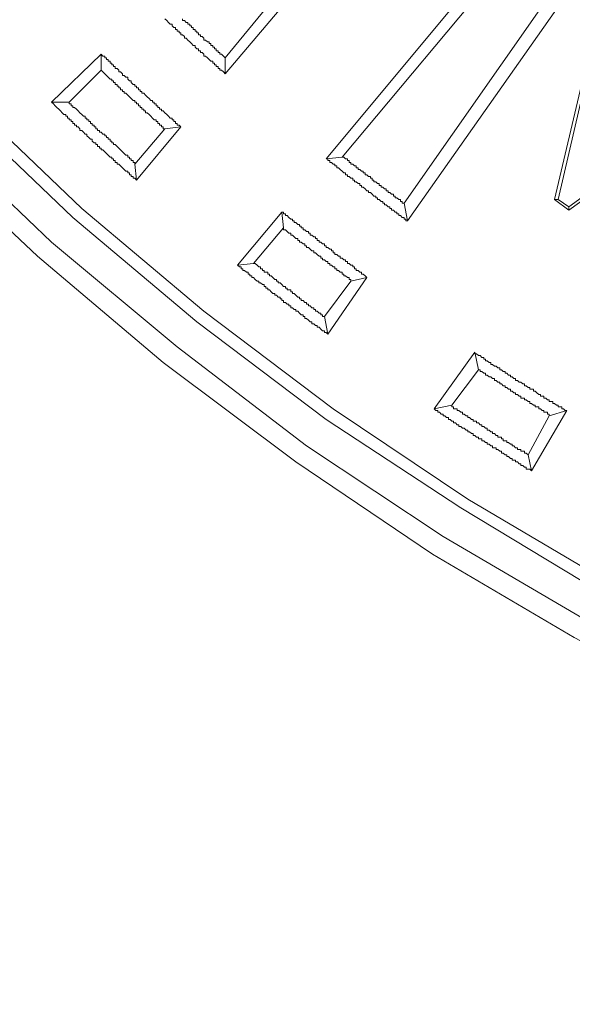
# Model space of a CAD drawing. Units: millimetres. Extents: x 83 to 495, y 5 to 292.
# Drawn here: x 366 to 377, y 93 to 112 of the extents above; entities that cross this region are included whole.
import ezdxf

# ---------------------------------------------------------------- set-up
doc = ezdxf.new("R2010")
doc.units = ezdxf.units.MM
doc.layers.add('PDF_Geomertry', color=7, linetype='Continuous')

msp = doc.modelspace()

# ---------------------------------------------------------------- linework, layer by layer
at = {"layer": 'PDF_Geomertry', "lineweight": 13}
for points in [[(370.104, 110.75), (372.137, 113.15)], [(372.304, 109.184), (375.371, 112.85), (375.337, 113.15), (372.004, 109.15)], [(370.104, 111.05), (371.804, 113.117)], [(368.971, 111.784), (369.004, 111.75), (369.004, 111.75), (369.037, 111.717), (369.037, 111.717), (369.071, 111.684), (369.104, 111.684), (369.104, 111.65), (369.137, 111.617), (369.171, 111.617), (369.171, 111.584), (369.204, 111.584), (369.204, 111.55), (369.237, 111.55), (369.237, 111.517), (369.271, 111.517), (369.271, 111.484), (369.304, 111.484), (369.304, 111.484), (369.337, 111.45), (369.337, 111.417), (369.371, 111.417), (369.371, 111.417), (369.404, 111.384), (369.404, 111.384), (369.437, 111.35), (369.437, 111.35), (369.471, 111.317), (369.471, 111.317), (369.504, 111.284), (369.537, 111.284), (369.537, 111.25), (369.571, 111.217), (369.604, 111.217), (369.604, 111.184), (369.637, 111.184), (369.637, 111.15), (369.671, 111.15), (369.671, 111.15), (369.704, 111.117), (369.704, 111.084), (369.737, 111.084), (369.737, 111.084), (369.771, 111.05), (369.771, 111.05), (369.804, 111.017), (369.804, 111.017), (369.837, 110.984), (369.871, 110.984), (369.871, 110.95), (369.904, 110.95), (369.904, 110.917), (369.937, 110.917), (369.937, 110.884), (369.971, 110.884), (369.971, 110.85), (370.004, 110.85), (370.004, 110.817), (370.037, 110.817), (370.037, 110.817), (370.071, 110.784), (370.071, 110.784), (370.104, 110.75), (370.104, 110.75), (370.104, 111.05), (370.071, 111.084), (370.071, 111.084), (370.037, 111.117), (370.037, 111.117), (370.004, 111.117), (370.004, 111.15), (369.971, 111.15), (369.971, 111.184), (369.937, 111.184), (369.937, 111.217), (369.904, 111.217), (369.904, 111.25), (369.871, 111.25), (369.871, 111.284), (369.837, 111.284), (369.837, 111.317), (369.804, 111.317), (369.804, 111.35), (369.771, 111.35), (369.737, 111.384), (369.737, 111.384), (369.704, 111.384), (369.704, 111.417), (369.671, 111.45), (369.671, 111.45), (369.637, 111.45), (369.637, 111.484), (369.604, 111.484), (369.604, 111.517), (369.571, 111.517), (369.571, 111.55), (369.537, 111.55), (369.537, 111.584), (369.504, 111.584), (369.504, 111.617), (369.471, 111.617), (369.471, 111.65), (369.437, 111.65), (369.437, 111.684), (369.404, 111.684), (369.404, 111.717), (369.371, 111.717), (369.337, 111.75), (369.337, 111.75), (369.304, 111.75), (369.304, 111.784)], [(367.771, 111.117), (366.837, 110.217)], [(367.771, 110.817), (367.771, 111.117), (367.771, 111.117), (367.804, 111.084), (367.837, 111.084), (367.837, 111.05), (367.871, 111.05), (367.871, 111.017), (367.904, 111.017), (367.904, 110.984), (367.937, 110.984), (367.937, 110.95), (367.971, 110.95), (367.971, 110.917), (368.004, 110.917), (368.004, 110.884), (368.037, 110.884), (368.037, 110.85), (368.071, 110.85), (368.071, 110.85), (368.104, 110.817), (368.104, 110.784), (368.137, 110.784), (368.137, 110.784), (368.171, 110.75), (368.171, 110.717), (368.204, 110.717), (368.204, 110.717), (368.237, 110.684), (368.271, 110.684), (368.271, 110.65), (368.304, 110.617), (368.337, 110.617), (368.337, 110.584), (368.371, 110.55), (368.404, 110.55), (368.404, 110.517), (368.437, 110.517), (368.437, 110.484), (368.471, 110.484), (368.471, 110.45), (368.504, 110.45), (368.504, 110.417), (368.537, 110.417), (368.537, 110.384), (368.571, 110.384), (368.571, 110.384), (368.604, 110.35), (368.604, 110.35), (368.637, 110.317), (368.637, 110.317), (368.671, 110.284), (368.671, 110.284), (368.704, 110.25), (368.737, 110.25), (368.737, 110.217), (368.771, 110.217), (368.771, 110.184), (368.804, 110.184), (368.804, 110.15), (368.837, 110.15), (368.837, 110.117), (368.871, 110.117), (368.871, 110.084), (368.904, 110.084), (368.904, 110.05), (368.937, 110.05), (368.937, 110.05), (368.971, 110.017), (368.971, 110.017), (369.004, 109.984), (369.004, 109.984), (369.037, 109.95), (369.037, 109.95), (369.071, 109.917), (369.104, 109.917), (369.104, 109.884), (369.137, 109.884), (369.137, 109.85), (369.171, 109.85), (369.171, 109.817), (369.204, 109.817), (369.204, 109.784), (369.237, 109.784), (369.237, 109.784), (369.271, 109.75), (369.271, 109.75), (368.971, 109.717)], [(368.404, 109.05), (368.971, 109.717), (368.937, 109.717), (368.937, 109.75), (368.904, 109.75), (368.904, 109.784), (368.871, 109.784), (368.871, 109.817), (368.837, 109.817), (368.837, 109.85), (368.804, 109.85), (368.804, 109.884), (368.771, 109.884), (368.737, 109.917), (368.737, 109.917), (368.704, 109.95), (368.704, 109.95), (368.671, 109.984), (368.671, 109.984), (368.637, 110.017), (368.637, 110.017), (368.604, 110.017), (368.604, 110.05), (368.571, 110.05), (368.571, 110.084), (368.537, 110.084), (368.537, 110.117), (368.504, 110.117), (368.504, 110.15), (368.471, 110.15), (368.471, 110.184), (368.437, 110.184), (368.437, 110.217), (368.404, 110.217), (368.404, 110.25), (368.371, 110.25), (368.337, 110.284), (368.337, 110.284), (368.304, 110.317), (368.304, 110.317), (368.271, 110.35), (368.271, 110.35), (368.237, 110.384), (368.237, 110.384), (368.204, 110.384), (368.204, 110.417), (368.171, 110.417), (368.171, 110.45), (368.137, 110.45), (368.137, 110.484), (368.104, 110.484), (368.104, 110.517), (368.071, 110.517), (368.071, 110.55), (368.037, 110.55), (368.037, 110.584), (368.004, 110.584), (368.004, 110.617), (367.971, 110.617), (367.971, 110.65), (367.937, 110.65), (367.904, 110.684), (367.904, 110.684), (367.871, 110.717), (367.871, 110.717), (367.837, 110.75), (367.837, 110.75), (367.804, 110.784), (367.804, 110.784), (367.771, 110.817), (367.771, 110.817), (367.171, 110.217)], [(376.837, 110.65), (376.304, 108.384), (376.371, 108.384)], [(365.204, 110.317), (367.404, 108.217), (369.704, 106.284), (372.137, 104.45), (374.671, 102.75), (377.271, 101.217), (379.971, 99.85), (382.704, 98.584), (385.537, 97.517), (388.437, 96.584), (391.371, 95.85), (394.337, 95.25), (397.337, 94.817), (400.371, 94.584), (403.371, 94.484), (406.404, 94.584)], [(365.037, 110.15), (367.237, 108.05), (369.571, 106.084), (372.004, 104.25), (374.537, 102.584), (377.137, 101.017), (379.871, 99.617), (382.637, 98.384), (385.471, 97.317), (388.371, 96.384), (391.304, 95.617), (394.304, 95.017), (397.304, 94.617), (400.337, 94.35), (403.371, 94.25), (406.437, 94.35)], [(364.604, 109.717), (366.837, 107.584), (369.204, 105.617), (371.637, 103.75), (374.204, 102.05), (376.871, 100.484), (379.604, 99.084), (382.404, 97.817), (385.271, 96.717), (388.204, 95.784), (391.171, 95.017), (394.204, 94.417), (397.237, 93.984), (400.304, 93.717), (403.371, 93.65), (406.471, 93.717)], [(368.437, 108.75), (369.271, 109.75)], [(378.371, 109.55), (378.471, 109.55), (376.571, 108.184), (376.571, 108.25)], [(364.337, 109.417), (366.571, 107.317), (368.937, 105.317), (371.437, 103.45), (374.004, 101.717), (376.671, 100.15), (379.404, 98.717), (382.237, 97.45), (385.137, 96.35), (388.104, 95.417), (391.104, 94.65), (394.137, 94.017), (397.204, 93.617), (400.271, 93.35), (403.371, 93.25), (406.471, 93.35)], [(372.304, 109.184), (372.004, 109.15)], [(372.004, 109.15), (372.037, 109.15), (372.037, 109.117), (372.071, 109.117), (372.071, 109.084), (372.104, 109.084), (372.104, 109.084), (372.137, 109.05), (372.171, 109.05), (372.171, 109.017), (372.204, 109.017), (372.204, 108.984), (372.237, 108.984), (372.237, 108.984), (372.271, 108.95), (372.271, 108.95), (372.304, 108.917), (372.304, 108.917), (372.337, 108.884), (372.371, 108.884), (372.371, 108.85), (372.404, 108.85), (372.404, 108.817), (372.437, 108.817), (372.437, 108.817), (372.471, 108.784), (372.504, 108.784), (372.504, 108.75), (372.537, 108.75), (372.537, 108.717), (372.571, 108.717), (372.571, 108.717), (372.604, 108.684), (372.637, 108.684), (372.637, 108.65), (372.671, 108.65), (372.671, 108.617), (372.704, 108.617), (372.704, 108.617)], [(372.304, 109.184), (372.337, 109.184), (372.337, 109.184), (372.371, 109.15), (372.404, 109.15), (372.404, 109.117), (372.437, 109.117), (372.437, 109.084), (372.471, 109.084), (372.471, 109.05), (372.504, 109.05), (372.504, 109.05), (372.537, 109.017), (372.571, 109.017), (372.571, 108.984), (372.604, 108.984), (372.604, 108.95), (372.637, 108.95), (372.637, 108.95), (372.671, 108.917), (372.704, 108.917), (372.704, 108.884), (372.737, 108.884), (372.737, 108.85), (372.771, 108.85), (372.771, 108.85), (372.804, 108.817), (372.837, 108.817), (372.837, 108.784), (372.871, 108.784)], [(372.871, 108.784), (372.871, 108.75), (372.904, 108.75), (372.904, 108.717), (372.937, 108.717), (372.937, 108.717), (372.971, 108.684), (373.004, 108.684), (373.004, 108.65), (373.037, 108.65), (373.037, 108.617), (373.071, 108.617), (373.071, 108.617), (373.104, 108.584), (373.137, 108.584), (373.137, 108.55), (373.171, 108.55), (373.171, 108.517), (373.204, 108.517), (373.204, 108.517), (373.237, 108.484), (373.271, 108.484), (373.271, 108.45), (373.304, 108.45), (373.304, 108.417), (373.337, 108.417), (373.337, 108.417), (373.371, 108.384), (373.404, 108.384), (373.404, 108.35)], [(372.704, 108.617), (372.737, 108.584), (372.737, 108.584), (372.771, 108.55), (372.804, 108.55), (372.804, 108.517), (372.837, 108.517), (372.837, 108.517), (372.871, 108.484), (372.871, 108.484), (372.904, 108.45), (372.937, 108.45), (372.937, 108.417), (372.971, 108.417), (372.971, 108.384), (373.004, 108.384), (373.004, 108.384), (373.037, 108.35), (373.071, 108.35), (373.071, 108.317), (373.104, 108.317), (373.104, 108.284), (373.137, 108.284), (373.137, 108.284), (373.171, 108.25), (373.204, 108.25), (373.204, 108.217), (373.237, 108.217), (373.237, 108.184), (373.271, 108.184), (373.271, 108.184), (373.304, 108.15), (373.337, 108.15), (373.337, 108.117), (373.371, 108.117), (373.371, 108.084), (373.404, 108.084), (373.404, 108.084), (373.437, 108.05)], [(373.404, 108.35), (373.437, 108.35), (373.437, 108.317), (373.471, 108.317), (373.471, 108.317)], [(376.571, 108.184), (376.304, 108.384)], [(371.171, 108.15), (371.204, 108.15), (371.204, 108.117), (371.237, 108.117), (371.237, 108.084), (371.271, 108.084), (371.271, 108.084), (371.304, 108.05), (371.304, 108.05), (371.337, 108.017), (371.371, 108.017), (371.371, 107.984), (371.404, 107.984), (371.404, 107.95), (371.437, 107.95), (371.437, 107.95), (371.471, 107.917), (371.504, 107.917), (371.504, 107.884), (371.537, 107.884), (371.537, 107.85), (371.571, 107.85), (371.571, 107.817), (371.604, 107.817), (371.604, 107.817), (371.637, 107.784), (371.671, 107.784), (371.671, 107.75), (371.704, 107.75), (371.704, 107.717), (371.737, 107.717), (371.737, 107.717), (371.771, 107.684), (371.804, 107.684), (371.804, 107.65), (371.837, 107.65), (371.837, 107.617), (371.871, 107.617), (371.871, 107.584), (371.904, 107.584)], [(373.437, 108.05), (373.471, 108.05), (373.471, 108.017), (373.504, 108.017), (373.504, 107.984), (373.537, 107.984)], [(371.204, 107.85), (371.204, 107.817), (371.237, 107.817), (371.237, 107.817), (371.271, 107.784), (371.271, 107.784), (371.304, 107.75), (371.337, 107.75), (371.337, 107.717), (371.371, 107.717), (371.371, 107.717), (371.404, 107.684), (371.404, 107.684), (371.437, 107.65), (371.471, 107.65), (371.471, 107.617), (371.504, 107.617), (371.504, 107.584), (371.537, 107.584), (371.537, 107.584), (371.571, 107.55), (371.604, 107.55), (371.604, 107.517), (371.637, 107.517), (371.637, 107.484), (371.671, 107.484), (371.671, 107.484), (371.704, 107.45), (371.704, 107.45), (371.737, 107.417), (371.771, 107.417), (371.771, 107.384), (371.804, 107.384), (371.804, 107.384), (371.837, 107.35), (371.837, 107.35), (371.871, 107.317), (371.904, 107.317), (371.904, 107.284), (371.937, 107.284), (371.937, 107.25), (371.971, 107.25), (371.971, 107.25), (372.004, 107.217), (372.037, 107.217), (372.037, 107.184), (372.071, 107.184), (372.071, 107.15), (372.104, 107.15), (372.104, 107.15), (372.137, 107.117), (372.171, 107.117), (372.171, 107.084), (372.204, 107.084), (372.204, 107.05), (372.237, 107.05), (372.237, 107.05), (372.271, 107.017), (372.304, 107.017), (372.304, 106.984), (372.337, 106.984), (372.337, 106.95), (372.371, 106.95), (372.371, 106.95), (372.404, 106.917), (372.437, 106.917), (372.437, 106.884), (372.471, 106.884), (372.471, 106.85)], [(371.904, 107.584), (371.904, 107.584), (371.937, 107.55), (371.971, 107.55), (371.971, 107.517), (372.004, 107.517), (372.004, 107.484), (372.037, 107.484), (372.037, 107.484), (372.071, 107.45), (372.104, 107.45), (372.104, 107.417), (372.137, 107.417), (372.137, 107.384), (372.171, 107.384), (372.171, 107.35), (372.204, 107.35), (372.204, 107.35), (372.237, 107.317), (372.271, 107.317), (372.271, 107.284), (372.304, 107.284), (372.304, 107.284), (372.337, 107.25), (372.371, 107.25), (372.371, 107.217), (372.404, 107.217), (372.404, 107.184), (372.437, 107.184), (372.437, 107.184), (372.471, 107.15), (372.504, 107.15), (372.504, 107.117), (372.537, 107.117), (372.537, 107.084), (372.571, 107.084), (372.571, 107.05), (372.604, 107.05), (372.604, 107.05), (372.637, 107.017), (372.637, 107.017)], [(370.337, 107.15), (370.337, 107.15), (370.371, 107.117), (370.404, 107.117), (370.404, 107.084), (370.437, 107.084), (370.437, 107.05), (370.471, 107.05), (370.471, 107.05), (370.504, 107.017), (370.537, 107.017), (370.537, 106.984), (370.571, 106.984), (370.571, 106.95), (370.604, 106.95), (370.604, 106.917), (370.637, 106.917), (370.637, 106.917), (370.671, 106.884), (370.671, 106.884), (370.704, 106.85), (370.737, 106.85), (370.737, 106.817), (370.771, 106.817), (370.771, 106.817), (370.804, 106.784), (370.837, 106.784), (370.837, 106.75), (370.871, 106.75), (370.871, 106.717), (370.904, 106.717), (370.904, 106.684), (370.937, 106.684), (370.937, 106.684), (370.971, 106.65), (370.971, 106.65), (371.004, 106.617), (371.037, 106.617), (371.037, 106.584), (371.071, 106.584), (371.071, 106.584), (371.104, 106.55), (371.137, 106.55), (371.137, 106.517), (371.171, 106.517), (371.171, 106.484), (371.204, 106.484), (371.204, 106.45), (371.237, 106.45), (371.237, 106.45), (371.271, 106.417), (371.304, 106.417), (371.304, 106.384), (371.337, 106.384), (371.337, 106.35), (371.371, 106.35), (371.371, 106.35), (371.404, 106.317), (371.437, 106.317), (371.437, 106.284), (371.471, 106.284), (371.471, 106.284), (371.504, 106.25), (371.504, 106.25), (371.537, 106.217), (371.571, 106.217), (371.571, 106.184), (371.604, 106.184), (371.604, 106.15), (371.637, 106.15), (371.637, 106.15), (371.671, 106.117), (371.671, 106.117), (371.704, 106.084), (371.737, 106.084), (371.737, 106.05), (371.771, 106.05), (371.771, 106.05), (371.804, 106.017), (371.837, 106.017), (371.837, 105.984), (371.871, 105.984), (371.871, 105.984), (371.904, 105.95), (371.904, 105.95), (371.937, 105.917), (371.971, 105.917), (371.971, 105.884), (372.004, 105.884), (372.004, 105.884), (372.037, 105.85), (372.037, 105.85)], [(370.637, 107.184), (370.671, 107.184), (370.671, 107.184), (370.704, 107.15), (370.704, 107.15), (370.737, 107.117), (370.771, 107.117), (370.771, 107.084), (370.804, 107.084), (370.804, 107.05), (370.837, 107.05), (370.837, 107.017), (370.871, 107.017), (370.904, 107.017), (370.904, 106.984), (370.937, 106.984), (370.937, 106.95), (370.971, 106.95), (370.971, 106.95), (371.004, 106.917), (371.004, 106.917), (371.037, 106.884), (371.071, 106.884), (371.071, 106.85), (371.104, 106.85), (371.104, 106.817), (371.137, 106.817), (371.137, 106.817), (371.171, 106.784), (371.171, 106.784), (371.204, 106.75), (371.237, 106.75), (371.237, 106.717), (371.271, 106.717), (371.271, 106.684), (371.304, 106.684), (371.337, 106.684), (371.337, 106.65), (371.371, 106.65), (371.371, 106.617), (371.404, 106.617), (371.404, 106.617), (371.437, 106.584), (371.437, 106.584), (371.471, 106.55), (371.504, 106.55), (371.504, 106.517), (371.537, 106.517), (371.537, 106.484), (371.571, 106.484), (371.571, 106.484), (371.604, 106.45), (371.637, 106.45), (371.637, 106.417), (371.671, 106.417), (371.671, 106.384), (371.704, 106.384), (371.704, 106.384), (371.737, 106.35), (371.771, 106.35), (371.771, 106.317), (371.804, 106.317), (371.804, 106.284), (371.837, 106.284), (371.837, 106.284), (371.871, 106.25), (371.904, 106.25), (371.904, 106.217), (371.937, 106.217), (371.937, 106.184), (371.971, 106.184), (371.971, 106.184)], [(371.971, 106.184), (372.471, 106.85)], [(372.037, 105.85), (372.771, 106.917)], [(372.471, 106.85), (372.771, 106.917)], [(372.637, 107.017), (372.671, 107.017), (372.671, 106.984), (372.704, 106.984), (372.704, 106.984), (372.737, 106.95), (372.737, 106.95), (372.771, 106.917), (372.771, 106.917)], [(371.971, 106.184), (372.037, 105.85)], [(374.804, 105.517), (374.804, 105.484), (374.837, 105.484), (374.837, 105.484), (374.871, 105.45), (374.904, 105.45), (374.904, 105.45), (374.937, 105.417), (374.971, 105.417), (374.971, 105.384), (375.004, 105.384), (375.004, 105.35), (375.037, 105.35), (375.037, 105.35), (375.071, 105.317), (375.104, 105.317), (375.104, 105.284), (375.137, 105.284), (375.137, 105.284), (375.171, 105.25), (375.204, 105.25), (375.204, 105.25), (375.237, 105.217), (375.271, 105.217), (375.271, 105.184), (375.304, 105.184), (375.304, 105.184), (375.337, 105.15), (375.371, 105.15), (375.371, 105.117), (375.404, 105.117), (375.404, 105.117), (375.437, 105.084), (375.471, 105.084), (375.471, 105.05), (375.504, 105.05), (375.504, 105.05), (375.537, 105.017), (375.571, 105.017), (375.571, 104.984)], [(374.871, 105.184), (374.904, 105.184), (374.904, 105.15), (374.937, 105.15), (374.937, 105.15), (374.971, 105.117), (375.004, 105.117), (375.004, 105.084), (375.037, 105.084), (375.037, 105.084), (375.071, 105.05), (375.104, 105.05), (375.104, 105.05), (375.137, 105.017), (375.171, 105.017), (375.171, 104.984), (375.204, 104.984), (375.204, 104.984), (375.237, 104.95), (375.271, 104.95), (375.271, 104.917), (375.304, 104.917), (375.304, 104.917), (375.337, 104.884), (375.371, 104.884), (375.371, 104.85), (375.404, 104.85), (375.404, 104.85), (375.437, 104.817), (375.471, 104.817), (375.471, 104.784)], [(375.571, 104.984), (375.604, 104.984), (375.604, 104.984), (375.637, 104.95), (375.671, 104.95), (375.671, 104.95), (375.704, 104.917), (375.737, 104.917), (375.737, 104.884), (375.771, 104.884), (375.771, 104.884), (375.804, 104.85), (375.837, 104.85), (375.837, 104.817), (375.871, 104.817), (375.904, 104.817), (375.904, 104.784), (375.937, 104.784), (375.937, 104.784), (375.971, 104.75), (375.971, 104.75), (376.004, 104.717), (376.037, 104.717), (376.037, 104.684), (376.071, 104.684), (376.104, 104.684), (376.104, 104.65), (376.137, 104.65), (376.137, 104.65), (376.171, 104.617), (376.204, 104.617), (376.204, 104.584), (376.237, 104.584), (376.271, 104.584), (376.271, 104.55), (376.304, 104.55), (376.304, 104.55), (376.337, 104.517), (376.371, 104.517), (376.371, 104.484)], [(375.471, 104.784), (375.504, 104.784), (375.504, 104.784), (375.537, 104.75), (375.571, 104.75), (375.571, 104.717), (375.604, 104.717), (375.604, 104.717), (375.637, 104.684), (375.671, 104.684), (375.671, 104.65), (375.704, 104.65), (375.737, 104.65), (375.737, 104.617), (375.771, 104.617), (375.771, 104.617), (375.804, 104.584), (375.837, 104.584), (375.837, 104.55), (375.871, 104.55), (375.871, 104.55), (375.904, 104.517), (375.937, 104.517), (375.937, 104.484), (375.971, 104.484), (376.004, 104.484), (376.004, 104.45), (376.037, 104.45), (376.037, 104.45), (376.071, 104.417), (376.104, 104.417), (376.104, 104.417)], [(374.371, 104.517), (374.371, 104.484), (374.404, 104.484), (374.404, 104.45), (374.437, 104.45), (374.471, 104.45), (374.471, 104.417), (374.504, 104.417), (374.504, 104.417), (374.537, 104.384), (374.571, 104.384), (374.571, 104.35), (374.604, 104.35), (374.604, 104.35), (374.637, 104.317), (374.671, 104.317), (374.671, 104.284), (374.704, 104.284), (374.704, 104.284), (374.737, 104.25), (374.771, 104.25), (374.771, 104.217), (374.804, 104.217), (374.837, 104.217), (374.837, 104.184), (374.871, 104.184), (374.871, 104.184), (374.904, 104.15), (374.937, 104.15), (374.937, 104.117), (374.971, 104.117), (374.971, 104.117), (375.004, 104.084), (375.004, 104.084), (375.037, 104.084), (375.037, 104.05), (375.071, 104.05), (375.071, 104.05), (375.104, 104.017), (375.137, 104.017), (375.137, 103.984), (375.171, 103.984), (375.171, 103.984), (375.204, 103.95), (375.237, 103.95), (375.237, 103.917), (375.271, 103.917), (375.304, 103.917), (375.304, 103.884), (375.337, 103.884), (375.337, 103.85), (375.371, 103.85), (375.404, 103.85), (375.404, 103.817), (375.437, 103.817), (375.437, 103.817), (375.471, 103.784), (375.504, 103.784), (375.504, 103.75), (375.537, 103.75), (375.537, 103.75), (375.571, 103.717), (375.604, 103.717), (375.604, 103.684), (375.637, 103.684), (375.671, 103.684), (375.671, 103.65), (375.704, 103.65), (375.737, 103.65), (375.737, 103.617), (375.771, 103.617), (375.771, 103.617), (375.804, 103.584), (375.871, 103.284), (375.871, 103.284), (375.837, 103.317), (375.837, 103.317), (375.771, 103.317), (375.771, 103.35), (375.737, 103.35), (375.704, 103.384), (375.704, 103.384), (375.671, 103.384), (375.671, 103.417), (375.637, 103.417), (375.604, 103.45), (375.604, 103.45), (375.571, 103.45), (375.571, 103.484), (375.537, 103.484), (375.504, 103.484), (375.504, 103.517), (375.471, 103.517), (375.437, 103.55), (375.437, 103.55), (375.404, 103.55), (375.404, 103.584), (375.371, 103.584), (375.337, 103.617), (375.337, 103.617), (375.304, 103.617), (375.304, 103.65), (375.271, 103.65), (375.237, 103.684), (375.237, 103.684), (375.204, 103.684), (375.204, 103.717), (375.171, 103.717), (375.137, 103.717), (375.137, 103.75), (375.104, 103.75), (375.071, 103.784), (375.071, 103.784), (375.037, 103.784), (375.037, 103.817), (375.004, 103.817), (374.971, 103.85), (374.971, 103.85), (374.937, 103.85), (374.937, 103.884), (374.871, 103.884), (374.871, 103.917), (374.837, 103.917), (374.804, 103.95), (374.804, 103.95), (374.771, 103.95), (374.771, 103.984), (374.737, 103.984), (374.704, 104.017), (374.704, 104.017), (374.671, 104.017), (374.671, 104.05), (374.637, 104.05), (374.604, 104.084), (374.604, 104.084), (374.571, 104.084), (374.537, 104.117), (374.537, 104.117), (374.504, 104.117), (374.504, 104.15), (374.471, 104.15), (374.437, 104.184), (374.437, 104.184), (374.404, 104.184), (374.404, 104.217), (374.371, 104.217), (374.337, 104.25), (374.337, 104.25), (374.304, 104.25), (374.304, 104.284), (374.271, 104.284), (374.237, 104.317), (374.237, 104.317), (374.204, 104.317), (374.204, 104.35), (374.171, 104.35), (374.137, 104.384), (374.137, 104.384), (374.104, 104.384), (374.104, 104.417), (374.071, 104.417), (374.037, 104.45)], [(376.371, 104.484), (376.404, 104.484), (376.437, 104.484), (376.437, 104.45), (376.471, 104.45), (376.471, 104.45), (376.504, 104.417), (376.537, 104.417)], [(375.804, 103.584), (376.204, 104.317)], [(375.871, 103.284), (376.537, 104.417)], [(376.104, 104.417), (376.104, 104.384), (376.137, 104.384), (376.171, 104.384), (376.171, 104.35), (376.204, 104.35), (376.204, 104.317)], [(376.204, 104.317), (376.537, 104.417)]]:
    msp.add_lwpolyline(points, dxfattribs=at)
for points in [[(373.471, 108.317), (373.537, 107.984), (376.537, 112.25), (376.204, 112.217)], [(378.371, 109.55), (376.571, 108.25), (376.371, 108.384), (376.871, 110.55), (377.171, 110.384), (377.037, 109.884), (377.704, 109.45), (378.104, 109.75)], [(367.171, 110.217), (366.837, 110.217), (366.871, 110.184), (366.871, 110.184), (366.904, 110.15), (366.904, 110.15), (366.937, 110.117), (366.937, 110.117), (366.971, 110.084), (366.971, 110.084), (367.004, 110.05), (367.004, 110.05), (367.037, 110.017), (367.037, 110.017), (367.071, 109.984), (367.104, 109.984), (367.104, 109.95), (367.137, 109.95), (367.137, 109.917), (367.171, 109.917), (367.171, 109.884), (367.204, 109.884), (367.204, 109.85), (367.237, 109.85), (367.237, 109.817), (367.271, 109.817), (367.271, 109.784), (367.304, 109.784), (367.304, 109.75), (367.337, 109.75), (367.337, 109.75), (367.371, 109.717), (367.371, 109.684), (367.404, 109.684), (367.404, 109.684), (367.437, 109.65), (367.437, 109.65), (367.471, 109.617), (367.504, 109.617), (367.504, 109.584), (367.537, 109.55), (367.537, 109.55), (367.571, 109.517), (367.604, 109.517), (367.604, 109.484), (367.637, 109.45), (367.671, 109.45), (367.671, 109.417), (367.704, 109.417), (367.704, 109.384), (367.737, 109.384), (367.737, 109.35), (367.771, 109.35), (367.771, 109.317), (367.804, 109.317), (367.804, 109.317), (367.837, 109.284), (367.837, 109.284), (367.871, 109.25), (367.871, 109.25), (367.904, 109.217), (367.904, 109.217), (367.937, 109.184), (367.971, 109.184), (367.971, 109.15), (368.004, 109.15), (368.004, 109.117), (368.037, 109.117), (368.037, 109.084), (368.071, 109.084), (368.071, 109.05), (368.104, 109.05), (368.104, 109.05), (368.137, 109.017), (368.137, 109.017), (368.171, 108.984), (368.171, 108.984), (368.204, 108.95), (368.204, 108.95), (368.237, 108.917), (368.271, 108.917), (368.271, 108.884), (368.304, 108.884), (368.304, 108.85), (368.337, 108.85), (368.337, 108.817), (368.371, 108.817), (368.371, 108.784), (368.404, 108.784), (368.404, 108.784), (368.437, 108.75), (368.437, 108.75), (368.404, 109.05), (368.404, 109.084), (368.371, 109.084), (368.371, 109.117), (368.337, 109.117), (368.337, 109.15), (368.304, 109.15), (368.304, 109.184), (368.271, 109.184), (368.271, 109.217), (368.237, 109.217), (368.204, 109.25), (368.204, 109.25), (368.171, 109.284), (368.171, 109.284), (368.137, 109.317), (368.137, 109.317), (368.104, 109.35), (368.104, 109.35), (368.071, 109.384), (368.071, 109.384), (368.037, 109.417), (368.037, 109.417), (368.004, 109.417), (368.004, 109.45), (367.971, 109.45), (367.971, 109.484), (367.937, 109.484), (367.937, 109.517), (367.904, 109.517), (367.904, 109.55), (367.871, 109.55), (367.871, 109.584), (367.837, 109.584), (367.837, 109.617), (367.804, 109.617), (367.771, 109.65), (367.771, 109.65), (367.737, 109.65), (367.737, 109.684), (367.704, 109.684), (367.704, 109.717), (367.671, 109.717), (367.671, 109.75), (367.637, 109.75), (367.637, 109.784), (367.604, 109.784), (367.604, 109.817), (367.571, 109.817), (367.571, 109.85), (367.537, 109.85), (367.537, 109.884), (367.504, 109.884), (367.504, 109.917), (367.471, 109.917), (367.471, 109.95), (367.437, 109.95), (367.404, 109.984), (367.404, 109.984), (367.371, 110.017), (367.371, 110.017), (367.337, 110.05), (367.337, 110.05), (367.304, 110.084), (367.304, 110.084), (367.271, 110.117), (367.271, 110.117), (367.237, 110.117), (367.237, 110.15), (367.204, 110.15), (367.204, 110.184), (367.171, 110.184)], [(371.204, 107.85), (371.171, 108.15), (370.337, 107.15), (370.637, 107.184)], [(374.871, 105.184), (374.804, 105.517), (374.037, 104.45), (374.371, 104.517)]]:
    msp.add_lwpolyline(points, close=True, dxfattribs=at)

doc.saveas('drawing.dxf')
